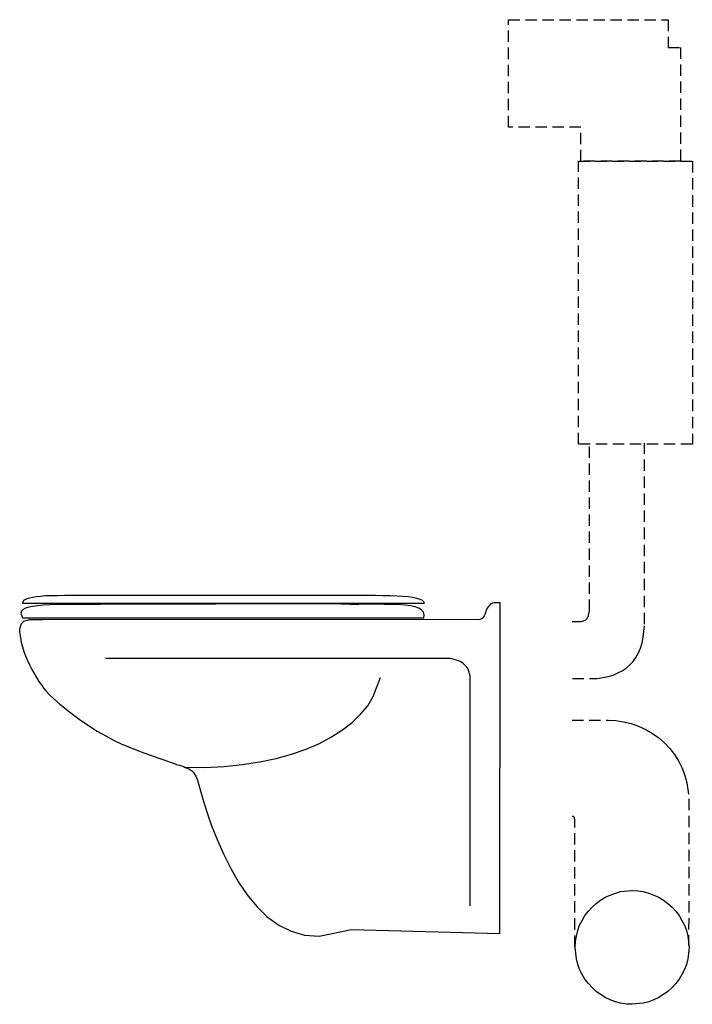
# Model space of a CAD drawing. Extents: x -714 to 27, y 51936 to 53021.
import ezdxf

# ---------------------------------------------------------------- set-up
doc = ezdxf.new("R2010")
doc.units = 0
doc.header["$LTSCALE"] = 50
doc.linetypes.add('HIDDEN', pattern=[0.375, 0.25, -0.125])
doc.layers.add('aad blocks-grijs', color=8, linetype='CONTINUOUS')
doc.layers.add('aad blocks-rood', color=1, linetype='CONTINUOUS')

msp = doc.modelspace()

# ---------------------------------------------------------------- linework, layer by layer
at = {"layer": 'aad blocks-grijs', "linetype": 'HIDDEN'}
for points in [[(-175.7, 53020.7), (0.2, 53020.7), (0.2, 52990.2), (13.7, 52990.2), (13.7, 52864.8), (-96, 52864.8), (-96, 52902.4), (-175.7, 52902.4)], [(-98.5, 52864.8), (26.9, 52864.8), (26.9, 52553.3), (-98.5, 52553.3)], [(-39.4, 52061.9), (-33.3, 52061.4), (-27.2, 52060.6), (-21.1, 52058.8), (-15.5, 52056.8), (-9.9, 52054.3), (-4.9, 52051), (0, 52047.4), (4.5, 52043.3), (8.6, 52039), (12.2, 52034.2), (15.5, 52028.9), (18.2, 52023.5), (20.3, 52017.7), (21.8, 52011.6), (23.3, 51999.2), (22.8, 51992.6), (21.8, 51986.5), (20.3, 51980.4), (18.2, 51974.8), (15.5, 51969.2), (12.2, 51964.1), (8.6, 51959.3), (4.5, 51954.8), (0, 51950.7), (-4.9, 51947.1), (-9.9, 51943.8), (-15.5, 51941.3), (-21.1, 51939.3), (-27.2, 51937.7), (-39.4, 51936.5), (-45.7, 51936.7), (-52.1, 51937.7), (-57.9, 51939.3), (-63.7, 51941.3), (-69.1, 51943.8), (-74.4, 51947.1), (-79.2, 51950.7), (-83.5, 51954.8), (-87.6, 51959.3), (-91.4, 51964.1), (-94.5, 51969.2), (-97.3, 51974.8), (-99.3, 51980.4), (-100.8, 51986.5), (-102.1, 51999.2), (-101.8, 52005.5), (-100.8, 52011.6), (-99.3, 52017.7), (-97.3, 52023.5), (-94.5, 52028.9), (-91.4, 52034.2), (-87.6, 52039), (-83.5, 52043.3), (-79.2, 52047.4), (-74.4, 52051), (-69.1, 52054.3), (-63.7, 52056.8), (-57.9, 52058.8), (-52.1, 52060.6), (-39.4, 52061.9)]]:
    msp.add_lwpolyline(points, close=True, dxfattribs=at)
for points in [[(-105.4, 52358.1), (-96.2, 52358.1), (-95.5, 52358.1), (-94.5, 52358.4), (-93.7, 52358.4), (-92.9, 52358.6), (-91.9, 52359.1), (-91.2, 52359.4), (-90.4, 52359.9), (-89.9, 52360.7), (-89.1, 52361.2), (-88.6, 52361.9), (-88.1, 52363), (-87.6, 52364), (-87.4, 52365.2), (-87.1, 52366.5), (-86.6, 52369.6), (-86.6, 52554.4)], [(-105.1, 52295.2), (-84.3, 52295.2), (-78, 52295.4), (-71.6, 52296.2), (-65.8, 52297.5), (-60.2, 52299), (-55.1, 52301.3), (-50.3, 52303.8), (-46, 52306.6), (-41.9, 52310.2), (-38.4, 52314), (-35.3, 52318.5), (-32.5, 52323.4), (-30.2, 52328.7), (-28.5, 52334.5), (-27.2, 52340.9), (-25.7, 52355.1), (-25.7, 52554.4)], [(-105.6, 52249.2), (-66, 52249.5), (-57.4, 52249), (-48.8, 52247.7), (-40.4, 52245.7), (-32.3, 52242.9), (-24.4, 52239.1), (-17, 52234.8), (-10.2, 52229.9), (-3.8, 52224.3), (2, 52218), (7.3, 52211.4), (11.9, 52204), (15.7, 52196.4), (18.8, 52188.6), (21, 52180.2), (23.1, 52162.7), (22.8, 52000.7)], [(-102.6, 51999.9), (-102.6, 52140.3), (-102.8, 52140.6), (-102.8, 52140.8), (-102.8, 52141.3), (-102.8, 52141.6), (-103.1, 52141.8), (-103.1, 52142.1), (-103.3, 52142.4), (-103.3, 52142.6), (-103.6, 52142.9), (-103.9, 52142.9), (-103.9, 52143.1), (-104.1, 52143.4), (-104.4, 52143.4), (-104.6, 52143.4), (-105.1, 52143.6)]]:
    msp.add_lwpolyline(points, dxfattribs=at)
at = {"layer": 'aad blocks-rood'}
for points in [[(-711.3, 52378.2), (-268.4, 52378.2), (-269.1, 52379.7), (-270.6, 52381.2), (-273.2, 52382.2), (-276.7, 52383.3), (-281, 52384.3), (-286.4, 52385), (-292.2, 52385.5), (-298.8, 52385.8), (-306.2, 52386.3), (-314, 52386.3), (-322.4, 52386.6), (-331.1, 52386.6), (-340.5, 52386.8), (-350.1, 52386.8), (-370.2, 52386.8), (-625.5, 52386.8), (-636.7, 52386.6), (-646.9, 52386.6), (-656.2, 52386.6), (-664.6, 52386.6), (-672.5, 52386.3), (-679.6, 52386.3), (-685.7, 52386.1), (-691.3, 52385.5), (-696.1, 52385), (-700.2, 52384.5), (-703.7, 52383.8), (-706.5, 52383), (-708.8, 52382), (-710.3, 52381), (-711.3, 52378.2)], [(-688.5, 52359.9), (-689.8, 52359.9), (-690.8, 52359.9), (-692, 52359.9), (-693.3, 52359.9), (-694.6, 52359.9), (-695.9, 52359.9), (-697.1, 52359.9), (-698.4, 52359.9), (-699.9, 52359.9), (-701.2, 52359.9), (-702.7, 52359.7), (-704, 52359.7), (-705.2, 52359.4), (-706.5, 52359.1), (-709.1, 52358.4), (-710.1, 52357.9), (-710.8, 52357.4), (-711.6, 52356.6), (-712.1, 52355.8), (-712.6, 52355.3), (-713.1, 52354.3), (-713.4, 52353.6), (-713.6, 52352.8), (-713.9, 52351.8), (-714.1, 52350.8), (-714.4, 52349.8), (-714.4, 52348.7), (-714.4, 52347.7), (-714.4, 52346.5), (-714.1, 52344.4), (-713.6, 52339.9), (-712.9, 52335), (-711.3, 52330.2), (-709.8, 52325.1), (-707.8, 52320.3), (-705.8, 52315.2), (-703.5, 52310.2), (-700.9, 52305.3), (-698.4, 52300.8), (-695.9, 52296.2), (-693.1, 52291.9), (-690.5, 52288.1), (-688, 52284.5), (-685.7, 52281.5), (-681.4, 52277.1), (-670.2, 52267), (-659.5, 52258.4), (-648.9, 52250.5), (-638.7, 52243.4), (-629.1, 52237.3), (-619.4, 52232), (-610.3, 52227.1), (-601.7, 52223.1), (-593.3, 52219.5), (-585.2, 52216.2), (-577.6, 52213.4), (-570.2, 52210.9), (-563.1, 52208.4), (-556.5, 52206.1), (-544.3, 52201.5), (-541.5, 52200.5), (-538.7, 52199.7), (-536.2, 52199), (-533.9, 52198.2), (-531.9, 52197.4), (-529.8, 52196.4), (-527.8, 52195.7), (-526.3, 52194.6), (-524.8, 52193.4), (-523.2, 52192.1), (-522, 52190.6), (-520.9, 52188.8), (-519.9, 52186.8), (-518.9, 52184.5), (-517.4, 52179.2), (-513.3, 52164.9), (-508.5, 52149.7), (-503.2, 52134), (-496.8, 52118), (-489.7, 52102), (-481.8, 52086.2), (-473.2, 52071), (-463.6, 52057.1), (-452.9, 52044.1), (-441.5, 52032.9), (-428.8, 52023.8), (-415.1, 52016.9), (-400.4, 52012.6), (-384.4, 52011.4), (-348.8, 52019), (-185.1, 52014.4), (-184.8, 52378.4), (-191.4, 52378.4), (-193.2, 52378.2), (-194.7, 52377.4), (-196, 52376.7), (-197, 52375.4), (-198, 52374.1), (-199.1, 52372.6), (-199.8, 52370.8), (-200.6, 52369.3), (-201.1, 52367.5), (-201.8, 52365.7), (-202.6, 52364.2), (-203.4, 52363), (-204.1, 52361.7), (-205.1, 52360.9), (-207.2, 52360.2)], [(-711.3, 52362.2), (-269.1, 52362.2), (-268.6, 52365.5), (-269.4, 52368.3), (-271.4, 52370.6), (-274.4, 52372.6), (-278.5, 52374.1), (-283.8, 52375.1), (-289.9, 52375.9), (-296.8, 52376.7), (-304.4, 52376.9), (-312.8, 52376.9), (-321.7, 52377.2), (-330.8, 52377.2), (-340.7, 52376.9), (-350.6, 52376.9), (-370.9, 52377.4), (-625.5, 52376.9), (-636.4, 52376.9), (-646.9, 52376.9), (-656.5, 52376.9), (-665.6, 52376.7), (-674, 52376.7), (-681.6, 52376.4), (-688.5, 52375.9), (-694.6, 52375.4), (-699.9, 52374.6), (-704.2, 52373.9), (-707.8, 52372.6), (-710.6, 52371.1), (-712.4, 52369.3), (-713.1, 52367.3), (-711.3, 52362.2)]]:
    msp.add_lwpolyline(points, close=True, dxfattribs=at)
for points in [[(-217.8, 52044.9), (-217.8, 52296.2), (-218.1, 52298.2), (-218.6, 52300.5), (-219.1, 52302.3), (-219.9, 52304.3), (-220.6, 52306.1), (-221.6, 52307.6), (-222.9, 52309.1), (-224.2, 52310.4), (-225.7, 52311.7), (-227.2, 52312.9), (-229, 52314), (-231, 52314.7), (-233.1, 52315.5), (-235.4, 52316.2), (-239.9, 52317.3), (-619.7, 52317.3)], [(-532.1, 52197.7), (-510.3, 52197.4), (-489.2, 52198.5), (-469.2, 52200.5), (-449.9, 52203.5), (-431.8, 52207.3), (-414.8, 52211.9), (-398.8, 52217.5), (-384.1, 52223.8), (-370.7, 52230.9), (-358.7, 52238.6), (-347.8, 52246.9), (-338.7, 52255.8), (-330.8, 52265.2), (-324.7, 52275.4), (-316.8, 52296.4)]]:
    msp.add_lwpolyline(points, dxfattribs=at)

doc.saveas('drawing.dxf')
